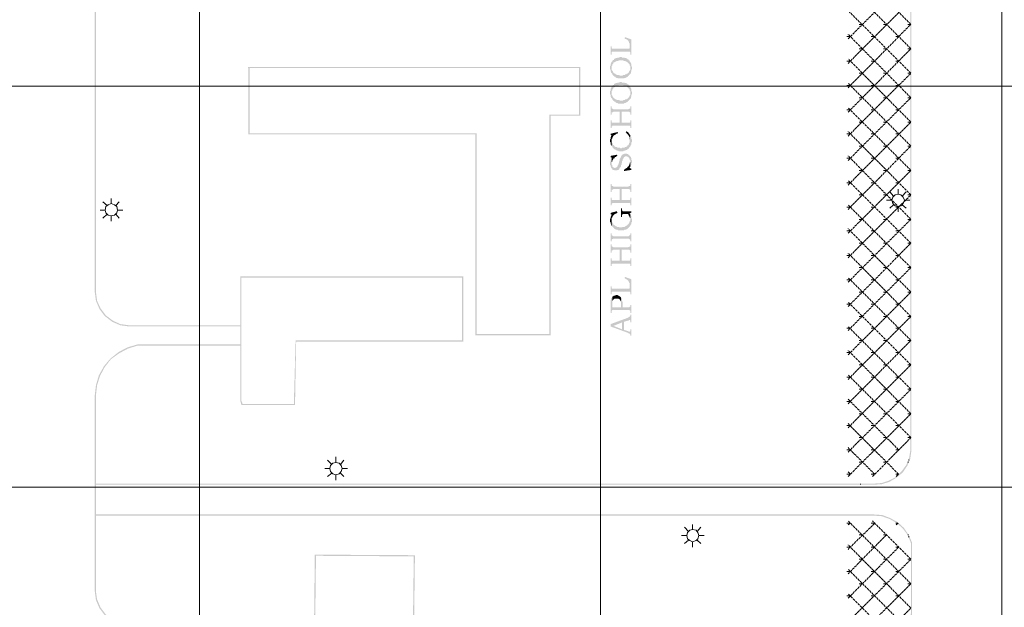
# Model space of a CAD drawing. Units: millimetres. Extents: x 946 to 91469, y 2134 to 53375.
# Drawn here: x 16046 to 19429, y 18724 to 20743 of the extents above; entities that cross this region are included whole.
import ezdxf

# ---------------------------------------------------------------- set-up
doc = ezdxf.new("R2010")
doc.units = ezdxf.units.MM
doc.header["$MEASUREMENT"] = 0
doc.linetypes.add('PDF_IMPORT', pattern=[1, 0.8, -0.2])
doc.layers.add('PDF_Geometry', color=7, linetype='Continuous', true_color=0x008a00)
doc.layers.add('PDF_Solid Fills', color=7, linetype='Continuous')

# ---------------------------------------------------------------- blocks, each defined once
blk = doc.blocks.new('Final_plot_plan')
at = {"layer": 'PDF_Geometry', "transparency": 33554559}
for points in [[(18124, 20678.7), (18124, 20678.7), (18126, 20676.7), (18128, 20676.7), (18130, 20674.7), (18132, 20674.7), (18134, 20672.7), (18134, 20672.7), (18136, 20670.7), (18138, 20668.7), (18138, 20666.7), (18140, 20664.7), (18140, 20662.7), (18142, 20660.7), (18142, 20648.7), (18144, 20630.7), (18144, 20622.7), (18148, 20622.7), (18148, 20674.7), (18126, 20682.7)], [(18076, 20650.7), (18076, 20622.7), (18080, 20622.7), (18080, 20630.7), (18082, 20632.7), (18084, 20632.7), (18142, 20632.7), (18142, 20632.7), (18144, 20630.7), (18142, 20648.7), (18142, 20644.7), (18140, 20642.7), (18082, 20642.7), (18082, 20642.7), (18080, 20644.7), (18080, 20650.7)], [(18074, 20578.7), (18074, 20572.7), (18076, 20570.7), (18076, 20564.7), (18078, 20562.7), (18078, 20560.7), (18080, 20558.7), (18080, 20582.7), (18082, 20584.7), (18082, 20588.7), (18084, 20590.7), (18084, 20590.7), (18086, 20592.7), (18086, 20594.7), (18088, 20596.7), (18090, 20596.7), (18092, 20598.7), (18094, 20598.7), (18096, 20600.7), (18102, 20600.7), (18104, 20602.7), (18112, 20602.7), (18120, 20602.7), (18122, 20600.7), (18128, 20600.7), (18128, 20598.7), (18132, 20598.7), (18134, 20596.7), (18136, 20594.7), (18136, 20594.7), (18138, 20592.7), (18140, 20590.7), (18140, 20590.7), (18142, 20588.7), (18142, 20584.7), (18144, 20582.7), (18144, 20556.7), (18146, 20558.7), (18146, 20562.7), (18148, 20564.7), (18148, 20570.7), (18150, 20572.7), (18150, 20580.7), (18148, 20582.7), (18148, 20590.7), (18146, 20592.7), (18146, 20594.7), (18144, 20594.7), (18144, 20596.7), (18142, 20598.7), (18142, 20600.7), (18140, 20602.7), (18138, 20602.7), (18138, 20604.7), (18136, 20606.7), (18134, 20606.7), (18134, 20608.7), (18132, 20608.7), (18130, 20610.7), (18126, 20610.7), (18124, 20612.7), (18116, 20612.7), (18114, 20614.7), (18108, 20614.7), (18106, 20612.7), (18100, 20612.7), (18098, 20610.7), (18094, 20610.7), (18092, 20608.7), (18090, 20608.7), (18088, 20606.7), (18088, 20604.7), (18086, 20604.7), (18084, 20602.7), (18082, 20600.7), (18082, 20598.7), (18080, 20598.7), (18080, 20596.7), (18078, 20594.7), (18078, 20592.7), (18076, 20590.7), (18076, 20584.7), (18074, 20582.7), (18074, 20580.7)], [(18080, 20558.7), (18082, 20556.7), (18082, 20554.7), (18084, 20552.7), (18084, 20550.7), (18086, 20550.7), (18088, 20548.7), (18090, 20546.7), (18092, 20546.7), (18092, 20544.7), (18094, 20544.7), (18096, 20542.7), (18100, 20542.7), (18102, 20540.7), (18112, 20540.7), (18122, 20540.7), (18124, 20542.7), (18128, 20542.7), (18130, 20544.7), (18132, 20544.7), (18134, 20546.7), (18136, 20546.7), (18136, 20548.7), (18138, 20550.7), (18140, 20550.7), (18140, 20552.7), (18142, 20554.7), (18144, 20556.7), (18144, 20576.7), (18144, 20570.7), (18142, 20568.7), (18142, 20566.7), (18140, 20564.7), (18140, 20562.7), (18138, 20560.7), (18136, 20558.7), (18136, 20558.7), (18134, 20556.7), (18132, 20556.7), (18130, 20554.7), (18126, 20554.7), (18126, 20552.7), (18120, 20552.7), (18118, 20550.7), (18108, 20550.7), (18106, 20552.7), (18098, 20552.7), (18096, 20554.7), (18094, 20554.7), (18094, 20554.7), (18092, 20556.7), (18090, 20556.7), (18090, 20558.7), (18088, 20558.7), (18086, 20560.7), (18084, 20562.7), (18084, 20564.7), (18082, 20566.7), (18082, 20568.7), (18080, 20570.7), (18080, 20578.7)], [(18074, 20492.7), (18074, 20486.7), (18076, 20484.7), (18076, 20478.7), (18078, 20476.7), (18078, 20474.7), (18080, 20472.7), (18080, 20496.7), (18082, 20498.7), (18082, 20502.7), (18084, 20504.7), (18084, 20504.7), (18086, 20506.7), (18086, 20508.7), (18088, 20510.7), (18090, 20510.7), (18092, 20512.7), (18094, 20512.7), (18096, 20514.7), (18102, 20514.7), (18104, 20516.7), (18112, 20516.7), (18120, 20516.7), (18122, 20514.7), (18128, 20514.7), (18128, 20512.7), (18132, 20512.7), (18134, 20510.7), (18136, 20508.7), (18136, 20508.7), (18138, 20506.7), (18140, 20504.7), (18140, 20504.7), (18142, 20502.7), (18142, 20498.7), (18144, 20496.7), (18144, 20470.7), (18146, 20472.7), (18146, 20476.7), (18148, 20478.7), (18148, 20484.7), (18150, 20486.7), (18150, 20494.7), (18148, 20496.7), (18148, 20504.7), (18146, 20506.7), (18146, 20508.7), (18144, 20508.7), (18144, 20510.7), (18142, 20512.7), (18142, 20514.7), (18140, 20516.7), (18138, 20516.7), (18138, 20518.7), (18136, 20520.7), (18134, 20520.7), (18134, 20522.7), (18132, 20522.7), (18130, 20524.7), (18126, 20524.7), (18124, 20526.7), (18116, 20526.7), (18114, 20528.7), (18108, 20528.7), (18106, 20526.7), (18100, 20526.7), (18098, 20524.7), (18094, 20524.7), (18092, 20522.7), (18090, 20522.7), (18088, 20520.7), (18088, 20518.7), (18086, 20518.7), (18084, 20516.7), (18082, 20514.7), (18082, 20512.7), (18080, 20512.7), (18080, 20510.7), (18078, 20508.7), (18078, 20506.7), (18076, 20504.7), (18076, 20498.7), (18074, 20496.7), (18074, 20494.7)], [(18080, 20472.7), (18082, 20470.7), (18082, 20468.7), (18084, 20466.7), (18084, 20464.7), (18086, 20464.7), (18088, 20462.7), (18090, 20460.7), (18092, 20460.7), (18092, 20458.7), (18094, 20458.7), (18096, 20456.7), (18100, 20456.7), (18102, 20454.7), (18112, 20454.7), (18122, 20454.7), (18124, 20456.7), (18128, 20456.7), (18130, 20458.7), (18132, 20458.7), (18134, 20460.7), (18136, 20460.7), (18136, 20462.7), (18138, 20464.7), (18140, 20464.7), (18140, 20466.7), (18142, 20468.7), (18144, 20470.7), (18144, 20490.7), (18144, 20484.7), (18142, 20482.7), (18142, 20480.7), (18140, 20478.7), (18140, 20476.7), (18138, 20474.7), (18136, 20472.7), (18136, 20472.7), (18134, 20470.7), (18132, 20470.7), (18130, 20468.7), (18126, 20468.7), (18126, 20466.7), (18120, 20466.7), (18118, 20464.7), (18108, 20464.7), (18106, 20466.7), (18098, 20466.7), (18096, 20468.7), (18094, 20468.7), (18094, 20468.7), (18092, 20470.7), (18090, 20470.7), (18090, 20472.7), (18088, 20472.7), (18086, 20474.7), (18084, 20476.7), (18084, 20478.7), (18082, 20480.7), (18082, 20482.7), (18080, 20484.7), (18080, 20492.7)], [(18076, 20444.7), (18076, 20416.7), (18080, 20416.7), (18080, 20424.7), (18084, 20424.7), (18084, 20424.7), (18086, 20426.7), (18108, 20426.7), (18108, 20388.7), (18114, 20426.7), (18140, 20426.7), (18142, 20424.7), (18144, 20424.7), (18144, 20416.7), (18148, 20416.7), (18148, 20444.7), (18144, 20444.7), (18144, 20436.7), (18142, 20436.7), (18140, 20436.7), (18136, 20434.7), (18086, 20434.7), (18084, 20436.7), (18082, 20436.7), (18082, 20436.7), (18080, 20438.7), (18080, 20444.7)], [(18076, 20396.7), (18076, 20370.7), (18080, 20370.7), (18080, 20376.7), (18082, 20376.7), (18082, 20378.7), (18084, 20378.7), (18138, 20378.7), (18142, 20378.7), (18142, 20378.7), (18144, 20376.7), (18144, 20370.7), (18148, 20370.7), (18148, 20396.7), (18144, 20396.7), (18144, 20390.7), (18142, 20388.7), (18114, 20388.7), (18114, 20426.7), (18108, 20388.7), (18082, 20388.7), (18082, 20388.7), (18080, 20390.7), (18080, 20396.7)], [(18074, 20326.7), (18074, 20322.7), (18076, 20320.7), (18076, 20314.7), (18078, 20312.7), (18078, 20310.7), (18080, 20308.7), (18080, 20344.7), (18078, 20342.7), (18078, 20340.7), (18076, 20338.7), (18076, 20332.7), (18074, 20330.7), (18074, 20328.7)], [(18076, 20350.7), (18076, 20346.7), (18080, 20344.7), (18080, 20332.7), (18082, 20334.7), (18082, 20338.7), (18084, 20338.7), (18084, 20340.7), (18086, 20342.7), (18086, 20344.7), (18088, 20344.7), (18090, 20346.7), (18092, 20346.7), (18092, 20348.7), (18094, 20348.7), (18096, 20350.7), (18098, 20350.7), (18102, 20352.7), (18100, 20356.7)], [(18080, 20308.7), (18082, 20306.7), (18082, 20304.7), (18084, 20302.7), (18084, 20300.7), (18086, 20300.7), (18088, 20298.7), (18090, 20296.7), (18092, 20296.7), (18094, 20294.7), (18096, 20294.7), (18098, 20292.7), (18102, 20292.7), (18104, 20290.7), (18112, 20290.7), (18120, 20290.7), (18122, 20292.7), (18126, 20292.7), (18128, 20294.7), (18132, 20294.7), (18134, 20296.7), (18136, 20298.7), (18138, 20298.7), (18138, 20300.7), (18140, 20302.7), (18142, 20304.7), (18142, 20304.7), (18144, 20306.7), (18144, 20308.7), (18146, 20310.7), (18146, 20312.7), (18148, 20314.7), (18148, 20320.7), (18150, 20322.7), (18150, 20330.7), (18148, 20332.7), (18148, 20338.7), (18146, 20340.7), (18146, 20342.7), (18144, 20344.7), (18144, 20346.7), (18142, 20328.7), (18142, 20320.7), (18140, 20318.7), (18140, 20316.7), (18138, 20314.7), (18138, 20312.7), (18136, 20310.7), (18134, 20310.7), (18134, 20308.7), (18132, 20306.7), (18130, 20306.7), (18128, 20304.7), (18126, 20304.7), (18124, 20302.7), (18116, 20302.7), (18114, 20300.7), (18110, 20300.7), (18108, 20302.7), (18100, 20302.7), (18098, 20304.7), (18094, 20304.7), (18094, 20304.7), (18092, 20306.7), (18090, 20306.7), (18090, 20308.7), (18088, 20310.7), (18086, 20312.7), (18084, 20312.7), (18084, 20316.7), (18082, 20318.7), (18082, 20318.7), (18080, 20320.7), (18080, 20326.7)], [(18128, 20354.7), (18130, 20354.7), (18132, 20352.7), (18132, 20350.7), (18134, 20348.7), (18136, 20348.7), (18136, 20346.7), (18138, 20344.7), (18138, 20342.7), (18140, 20342.7), (18140, 20340.7), (18142, 20338.7), (18142, 20328.7), (18144, 20346.7), (18142, 20346.7), (18142, 20348.7), (18140, 20350.7), (18138, 20352.7), (18138, 20354.7), (18136, 20356.7), (18134, 20356.7), (18132, 20358.7), (18130, 20358.7)], [(18074, 20248.7), (18074, 20244.7), (18076, 20242.7), (18076, 20238.7), (18078, 20236.7), (18078, 20234.7), (18080, 20232.7), (18080, 20230.7), (18082, 20230.7), (18082, 20228.7), (18084, 20226.7), (18088, 20226.7), (18090, 20224.7), (18094, 20224.7), (18098, 20224.7), (18100, 20226.7), (18104, 20226.7), (18104, 20228.7), (18106, 20228.7), (18106, 20230.7), (18108, 20232.7), (18108, 20234.7), (18110, 20234.7), (18110, 20236.7), (18112, 20238.7), (18112, 20242.7), (18114, 20244.7), (18116, 20256.7), (18118, 20258.7), (18118, 20262.7), (18120, 20264.7), (18120, 20266.7), (18122, 20268.7), (18122, 20270.7), (18124, 20270.7), (18126, 20272.7), (18130, 20272.7), (18134, 20272.7), (18136, 20270.7), (18138, 20270.7), (18138, 20268.7), (18140, 20266.7), (18142, 20264.7), (18142, 20260.7), (18144, 20258.7), (18144, 20236.7), (18144, 20238.7), (18146, 20240.7), (18146, 20242.7), (18148, 20244.7), (18148, 20250.7), (18150, 20252.7), (18150, 20258.7), (18148, 20260.7), (18148, 20266.7), (18146, 20268.7), (18146, 20270.7), (18144, 20272.7), (18142, 20274.7), (18142, 20276.7), (18140, 20276.7), (18138, 20278.7), (18138, 20278.7), (18136, 20280.7), (18134, 20280.7), (18132, 20282.7), (18124, 20282.7), (18122, 20280.7), (18120, 20280.7), (18120, 20280.7), (18118, 20278.7), (18116, 20278.7), (18114, 20276.7), (18114, 20274.7), (18112, 20272.7), (18112, 20270.7), (18110, 20268.7), (18110, 20266.7), (18108, 20264.7), (18108, 20262.7), (18104, 20248.7), (18104, 20246.7), (18102, 20244.7), (18102, 20242.7), (18100, 20240.7), (18100, 20238.7), (18098, 20236.7), (18098, 20236.7), (18096, 20234.7), (18094, 20234.7), (18092, 20232.7), (18090, 20232.7), (18088, 20234.7), (18086, 20234.7), (18086, 20236.7), (18084, 20236.7), (18082, 20238.7), (18082, 20242.7), (18080, 20244.7), (18080, 20266.7), (18078, 20264.7), (18078, 20262.7), (18076, 20260.7), (18076, 20256.7), (18074, 20252.7), (18074, 20250.7)], [(18076, 20274.7), (18076, 20270.7), (18080, 20268.7), (18082, 20254.7), (18082, 20258.7), (18084, 20260.7), (18084, 20262.7), (18086, 20262.7), (18086, 20264.7), (18088, 20266.7), (18090, 20266.7), (18090, 20268.7), (18092, 20270.7), (18094, 20270.7), (18096, 20272.7), (18098, 20274.7), (18100, 20274.7), (18098, 20278.7)], [(18080, 20266.7), (18080, 20248.7), (18080, 20252.7), (18082, 20254.7), (18080, 20268.7)], [(18122, 20226.7), (18122, 20222.7), (18148, 20226.7), (18148, 20230.7), (18142, 20232.7), (18140, 20244.7), (18140, 20242.7), (18138, 20240.7), (18138, 20238.7), (18136, 20238.7), (18134, 20236.7), (18134, 20234.7), (18132, 20232.7), (18130, 20232.7), (18128, 20230.7), (18126, 20230.7), (18126, 20228.7), (18124, 20228.7)], [(18140, 20244.7), (18142, 20232.7), (18142, 20234.7), (18144, 20236.7), (18144, 20254.7), (18144, 20252.7), (18142, 20250.7), (18142, 20246.7)], [(18076, 20178.7), (18076, 20150.7), (18080, 20150.7), (18080, 20158.7), (18084, 20158.7), (18084, 20158.7), (18086, 20160.7), (18108, 20160.7), (18108, 20122.7), (18114, 20160.7), (18140, 20160.7), (18142, 20158.7), (18144, 20158.7), (18144, 20150.7), (18148, 20150.7), (18148, 20178.7), (18144, 20178.7), (18144, 20170.7), (18142, 20170.7), (18140, 20170.7), (18136, 20168.7), (18086, 20168.7), (18084, 20170.7), (18082, 20170.7), (18082, 20170.7), (18080, 20172.7), (18080, 20178.7)], [(18076, 20130.7), (18076, 20104.7), (18080, 20104.7), (18080, 20110.7), (18082, 20110.7), (18082, 20112.7), (18084, 20112.7), (18138, 20112.7), (18142, 20112.7), (18142, 20112.7), (18144, 20110.7), (18144, 20104.7), (18148, 20104.7), (18148, 20130.7), (18144, 20130.7), (18144, 20124.7), (18142, 20122.7), (18114, 20122.7), (18114, 20160.7), (18108, 20122.7), (18082, 20122.7), (18082, 20122.7), (18080, 20124.7), (18080, 20130.7)], [(18074, 20054.7), (18074, 20048.7), (18076, 20046.7), (18076, 20042.7), (18078, 20040.7), (18078, 20036.7), (18080, 20034.7), (18080, 20072.7), (18080, 20070.7), (18078, 20068.7), (18078, 20066.7), (18076, 20064.7), (18076, 20060.7), (18074, 20058.7), (18074, 20056.7)], [(18076, 20078.7), (18076, 20074.7), (18080, 20072.7), (18080, 20060.7), (18082, 20062.7), (18082, 20064.7), (18084, 20066.7), (18084, 20068.7), (18086, 20070.7), (18086, 20070.7), (18088, 20072.7), (18090, 20074.7), (18092, 20074.7), (18094, 20076.7), (18096, 20076.7), (18098, 20078.7), (18100, 20078.7), (18098, 20084.7)], [(18080, 20034.7), (18082, 20032.7), (18082, 20032.7), (18084, 20030.7), (18086, 20028.7), (18086, 20028.7), (18088, 20026.7), (18088, 20024.7), (18090, 20024.7), (18092, 20022.7), (18094, 20022.7), (18096, 20020.7), (18100, 20020.7), (18102, 20018.7), (18112, 20018.7), (18122, 20018.7), (18124, 20020.7), (18128, 20020.7), (18130, 20022.7), (18132, 20022.7), (18134, 20024.7), (18136, 20026.7), (18138, 20026.7), (18138, 20028.7), (18140, 20028.7), (18140, 20030.7), (18142, 20032.7), (18144, 20034.7), (18144, 20036.7), (18146, 20038.7), (18146, 20038.7), (18148, 20040.7), (18148, 20046.7), (18150, 20048.7), (18150, 20056.7), (18148, 20060.7), (18148, 20066.7), (18146, 20068.7), (18146, 20070.7), (18144, 20072.7), (18144, 20074.7), (18144, 20052.7), (18142, 20050.7), (18142, 20046.7), (18140, 20044.7), (18140, 20042.7), (18138, 20042.7), (18138, 20040.7), (18136, 20038.7), (18134, 20038.7), (18134, 20036.7), (18132, 20034.7), (18130, 20034.7), (18128, 20032.7), (18126, 20032.7), (18124, 20030.7), (18118, 20030.7), (18116, 20028.7), (18106, 20028.7), (18104, 20030.7), (18098, 20030.7), (18096, 20032.7), (18094, 20032.7), (18092, 20034.7), (18090, 20034.7), (18090, 20036.7), (18088, 20036.7), (18086, 20038.7), (18086, 20040.7), (18084, 20042.7), (18084, 20042.7), (18082, 20044.7), (18082, 20046.7), (18080, 20048.7), (18080, 20054.7)], [(18112, 20094.7), (18112, 20064.7), (18116, 20064.7), (18116, 20072.7), (18118, 20072.7), (18118, 20074.7), (18134, 20074.7), (18136, 20074.7), (18138, 20072.7), (18138, 20070.7), (18140, 20068.7), (18140, 20066.7), (18142, 20064.7), (18142, 20076.7), (18148, 20080.7), (18148, 20084.7), (18118, 20084.7), (18118, 20086.7), (18116, 20086.7), (18116, 20094.7)], [(18142, 20064.7), (18142, 20062.7), (18144, 20060.7), (18144, 20056.7), (18144, 20074.7), (18142, 20074.7), (18142, 20076.7)], [(18076, 20008.7), (18076, 19980.7), (18080, 19980.7), (18080, 19986.7), (18082, 19988.7), (18084, 19988.7), (18086, 19990.7), (18138, 19990.7), (18140, 19988.7), (18142, 19988.7), (18142, 19986.7), (18144, 19986.7), (18144, 19980.7), (18148, 19980.7), (18148, 20008.7), (18144, 20008.7), (18144, 20002.7), (18142, 20002.7), (18142, 20000.7), (18140, 20000.7), (18140, 20000.7), (18138, 19998.7), (18086, 19998.7), (18084, 20000.7), (18082, 20000.7), (18080, 20002.7), (18080, 20008.7)], [(18076, 19970.7), (18076, 19942.7), (18080, 19942.7), (18080, 19950.7), (18084, 19950.7), (18084, 19950.7), (18086, 19952.7), (18108, 19952.7), (18108, 19914.7), (18114, 19952.7), (18140, 19952.7), (18142, 19950.7), (18144, 19950.7), (18144, 19942.7), (18148, 19942.7), (18148, 19970.7), (18144, 19970.7), (18144, 19962.7), (18142, 19962.7), (18140, 19962.7), (18136, 19960.7), (18086, 19960.7), (18084, 19962.7), (18082, 19962.7), (18082, 19962.7), (18080, 19964.7), (18080, 19970.7)], [(18076, 19922.7), (18076, 19896.7), (18080, 19896.7), (18080, 19902.7), (18082, 19902.7), (18082, 19904.7), (18084, 19904.7), (18138, 19904.7), (18142, 19904.7), (18142, 19904.7), (18144, 19902.7), (18144, 19896.7), (18148, 19896.7), (18148, 19922.7), (18144, 19922.7), (18144, 19916.7), (18142, 19914.7), (18114, 19914.7), (18114, 19952.7), (18108, 19914.7), (18082, 19914.7), (18082, 19914.7), (18080, 19916.7), (18080, 19922.7)], [(18124, 19854.7), (18124, 19854.7), (18126, 19852.7), (18128, 19852.7), (18130, 19850.7), (18132, 19850.7), (18134, 19848.7), (18134, 19848.7), (18136, 19846.7), (18138, 19844.7), (18138, 19842.7), (18140, 19840.7), (18140, 19838.7), (18142, 19836.7), (18142, 19824.7), (18144, 19806.7), (18144, 19798.7), (18148, 19798.7), (18148, 19850.7), (18126, 19858.7)], [(18076, 19826.7), (18076, 19798.7), (18080, 19798.7), (18080, 19806.7), (18082, 19808.7), (18084, 19808.7), (18142, 19808.7), (18142, 19808.7), (18144, 19806.7), (18142, 19824.7), (18142, 19820.7), (18140, 19818.7), (18082, 19818.7), (18082, 19818.7), (18080, 19820.7), (18080, 19826.7)], [(18082, 19788.7), (18082, 19762.7), (18082, 19776.7), (18084, 19778.7), (18084, 19780.7), (18086, 19780.7), (18088, 19782.7), (18088, 19782.7), (18090, 19784.7), (18104, 19784.7), (18104, 19782.7), (18106, 19782.7), (18108, 19780.7), (18110, 19778.7), (18110, 19776.7), (18112, 19774.7), (18112, 19754.7), (18112, 19788.7), (18110, 19790.7), (18108, 19792.7), (18106, 19792.7), (18104, 19794.7), (18102, 19794.7), (18100, 19796.7), (18096, 19796.7), (18094, 19796.7), (18092, 19794.7), (18088, 19794.7), (18086, 19792.7), (18084, 19792.7), (18084, 19792.7), (18082, 19790.7)], [(18076, 19764.7), (18076, 19734.7), (18080, 19734.7), (18080, 19742.7), (18082, 19744.7), (18142, 19744.7), (18142, 19742.7), (18144, 19742.7), (18144, 19734.7), (18148, 19734.7), (18148, 19762.7), (18144, 19762.7), (18144, 19756.7), (18142, 19756.7), (18140, 19754.7), (18118, 19754.7), (18118, 19772.7), (18116, 19774.7), (18116, 19782.7), (18114, 19784.7), (18114, 19786.7), (18112, 19788.7), (18112, 19754.7), (18082, 19754.7), (18082, 19788.7), (18080, 19786.7), (18080, 19786.7), (18078, 19784.7), (18078, 19780.7), (18076, 19778.7), (18076, 19766.7)], [(18076, 19696.7), (18086, 19690.7), (18116, 19702.7), (18116, 19678.7), (18122, 19704.7), (18136, 19708.7), (18138, 19708.7), (18140, 19710.7), (18142, 19710.7), (18144, 19708.7), (18144, 19702.7), (18148, 19702.7), (18148, 19728.7), (18144, 19728.7), (18144, 19724.7), (18142, 19722.7), (18142, 19722.7), (18140, 19720.7), (18138, 19720.7), (18136, 19718.7)], [(18076, 19696.7), (18076, 19688.7), (18136, 19666.7), (18138, 19664.7), (18140, 19664.7), (18142, 19662.7), (18142, 19662.7), (18144, 19660.7), (18144, 19656.7), (18148, 19656.7), (18148, 19678.7), (18144, 19678.7), (18144, 19672.7), (18142, 19670.7), (18140, 19670.7), (18140, 19670.7), (18136, 19672.7), (18122, 19676.7), (18122, 19704.7), (18116, 19678.7), (18086, 19690.7)]]:
    blk.add_hatch(color=7, dxfattribs=at).paths.add_polyline_path(points)
at = {"layer": 'PDF_Solid Fills', "transparency": 33554559}
for points in [[(16806, 19688.7), (16806, 19692.7), (16422, 19692.7), (16392, 19696.7), (16366, 19708.7), (16342, 19726.7), (16324, 19750.7), (16312, 19776.7), (16308, 19806.7), (16308, 22520.7), (16312, 22554.7), (16322, 22586.7), (16338, 22616.7), (16360, 22642.7), (16388, 22664.7), (16418, 22680.7), (16450, 22688.7), (19020, 22688.7), (19044, 22682.7), (19066, 22670.7), (19084, 22652.7), (19096, 22632.7), (19104, 22608.7), (19106, 22584.7), (19106, 19262.7), (19102, 19236.7), (19092, 19212.7), (19076, 19190.7), (19056, 19170.7), (19032, 19158.7), (19008, 19150.7), (18980, 19148.7), (16306, 19148.7), (16306, 19144.7), (18980, 19144.7), (19008, 19146.7), (19034, 19154.7), (19058, 19168.7), (19080, 19186.7), (19096, 19210.7), (19106, 19234.7), (19110, 19262.7), (19110, 22584.7), (19108, 22610.7), (19100, 22634.7), (19086, 22654.7), (19068, 22672.7), (19046, 22684.7), (19020, 22692.7), (16450, 22692.7), (16416, 22682.7), (16386, 22666.7), (16358, 22646.7), (16336, 22618.7), (16318, 22588.7), (16308, 22554.7), (16304, 22520.7), (16304, 19806.7), (16308, 19776.7), (16320, 19748.7), (16338, 19724.7), (16364, 19704.7), (16392, 19692.7), (16422, 19688.7)], [(17057.4, 18666.7), (16422, 18666.7), (16392, 18670.7), (16366, 18680.7), (16342, 18698.7), (16324, 18722.7), (16312, 18750.7), (16308, 18778.7), (16308, 19452.7), (16312, 19486.7), (16322, 19518.7), (16338, 19548.7), (16360, 19576.7), (16388, 19596.7), (16418, 19612.7), (16450, 19622.7), (16806, 19622.7), (16806, 19626.7), (16450, 19626.7), (16416, 19616.7), (16386, 19600.7), (16358, 19578.7), (16336, 19552.7), (16318, 19520.7), (16308, 19486.7), (16304, 19452.7), (16304, 18778.7), (16308, 18748.7), (16320, 18720.7), (16338, 18696.7), (16364, 18678.7), (16392, 18666.7), (16422, 18662.7), (17057.3, 18662.7), (17056, 18546.7), (16710, 18550.7), (16710, 18546.7), (17060, 18542.7), (17064, 18900.7), (17400, 18898.7), (17390, 18084.7), (16704, 18092.7), (16708, 18548.7), (16704, 18548.7), (16700, 18088.7), (17394, 18080.7), (17404, 18902.7), (17060, 18904.7)], [(16306, 19042.7), (16306, 19038.7), (18980, 19038.7), (19008, 19036.7), (19036, 19026.7), (19060, 19012.7), (19080, 18994.7), (19098, 18970.7), (19108, 18944.7), (19112, 18946.7), (19100, 18972.7), (19084, 18996.7), (19062, 19016.7), (19036, 19030.7), (19010, 19040.7), (18980, 19042.7)], [(19112, 18946.7), (19108, 18946.7), (19106, 15734.7), (19098, 15702.7), (19082, 15672.7), (19058, 15648.7), (19030, 15630.7), (16390, 13856.7), (16360, 13860.7), (16332, 13872.7), (16310, 13890.7), (16292, 13912.7), (16280, 13940.7), (16276, 13970.7), (16276, 15924.7), (16280, 15960.7), (16290, 15992.7), (16306, 16022.7), (16328, 16048.7), (16354, 16070.7), (16386, 16084.7), (16418, 16094.7), (17064, 16094.7), (17064, 16098.7), (16418, 16098.7), (16384, 16088.7), (16352, 16072.7), (16326, 16050.7), (16302, 16024.7), (16286, 15994.7), (16276, 15960.7), (16272, 15924.7), (16272, 13970.7), (16276, 13940.7), (16288, 13910.7), (16306, 13886.7), (16330, 13868.7), (16360, 13856.7), (16390, 13852.7), (19032, 15626.7), (19060, 15644.7), (19084, 15670.7), (19102, 15700.7), (19110, 15734.7)]]:
    blk.add_hatch(color=256, dxfattribs=at).paths.add_polyline_path(points)
h = blk.add_hatch(color=256, dxfattribs=at)
h.paths.add_polyline_path([(17616, 20352.7), (16836, 20352.7), (16836, 20576.7), (17968, 20576.7), (17968, 20416.7), (17866, 20416.7), (17866, 19662.7), (17616, 19662.7)])
h.paths.add_polyline_path([(17612, 20348.7), (17612, 19658.7), (17870, 19658.7), (17870, 20412.7), (17972, 20412.7), (17972, 20580.7), (16830, 20580.7), (16832, 20572.7), (16832, 20348.7)], flags=0)
h = blk.add_hatch(color=256, dxfattribs=at)
h.paths.add_polyline_path([(16804, 19860.7), (16804, 19432.7), (16808, 19418.7), (16992, 19418.7), (16996, 19636.7), (17570, 19636.7), (17570, 19860.7)])
h.paths.add_polyline_path([(16808, 19856.7), (17566, 19856.7), (17566, 19640.7), (16994, 19640.7), (16988, 19422.7), (16812, 19422.7), (16808, 19432.7)], flags=0)
at = {"layer": 'PDF_Geometry', "color": 254, "lineweight": 5, "true_color": 0xdbdbdb}
for points in [[(16664, 39122.5), (16664, 2936.7)], [(18042, 39122.5), (18042, 2936.7)], [(19420, 39122.5), (19420, 2936.7)], [(33198, 20514.7), (1082, 20514.7)], [(33198, 19136.7), (1082, 19136.7)]]:
    blk.add_lwpolyline(points, dxfattribs=at)
at = {"layer": 'PDF_Geometry', "linetype": 'PDF_IMPORT', "lineweight": 5, "ltscale": 11.316316}
for points in [[(18892, 20676.7), (19108, 20892.7), (18892, 21108.7)], [(18892, 20592.7), (19108, 20808.7), (18892, 21026.7)], [(18892, 20508.7), (19108, 20726.7), (18892, 20942.7)], [(18892, 20424.7), (19108, 20642.7), (18892, 20858.7)], [(18892, 20342.7), (19108, 20558.7), (18892, 20774.7)], [(18892, 20258.7), (19108, 20474.7), (18892, 20692.7)], [(18892, 20174.7), (19108, 20390.7), (18892, 20608.7)], [(18892, 20090.7), (19108, 20308.7), (18892, 20524.7)], [(18892, 20008.7), (19108, 20224.7), (18892, 20440.7)], [(18892, 19924.7), (19108, 20140.7), (18892, 20358.7)], [(18892, 19840.7), (19108, 20056.7), (18892, 20274.7)], [(18892, 19756.7), (19108, 19974.7), (18892, 20190.7)], [(18892, 19674.7), (19108, 19890.7), (18892, 20106.7)], [(18892, 19590.7), (19108, 19806.7), (18892, 20024.7)], [(18892, 19506.7), (19108, 19722.7), (18892, 19940.7)], [(18892, 19422.7), (19108, 19640.7), (18892, 19856.7)], [(18892, 19340.7), (19108, 19556.7), (18892, 19772.7)], [(18892, 19256.7), (19108, 19472.7), (18892, 19688.7)], [(18892, 19172.7), (19108, 19388.7), (18892, 19606.7)], [(18976, 19172.7), (19108, 19306.7), (18892, 19522.7)], [(19066, 19264.7), (18892, 19438.7)], [(19066, 19180.7), (18892, 19354.7)], [(18984, 19180.7), (18892, 19272.7)], [(18892, 18588.7), (19108, 18804.7), (18892, 19020.7)], [(18892, 18672.7), (19108, 18888.7), (18976, 19020.7)], [(18984, 19012.7), (18892, 18922.7)], [(19024, 18972.7), (18892, 18838.7)], [(18892, 18504.7), (19108, 18720.7), (18892, 18938.7)], [(19066, 18930.7), (18892, 18754.7)], [(18892, 18420.7), (19108, 18638.7), (18892, 18854.7)], [(18892, 18338.7), (19108, 18554.7), (18892, 18770.7)]]:
    blk.add_lwpolyline(points, dxfattribs=at)
at = {"layer": 'PDF_Geometry', "lineweight": 5}
for points in [[(18942, 20726.7), (18930, 20726.7)], [(19024, 20726.7), (19014, 20726.7)], [(19108, 20726.7), (19098, 20726.7)], [(18900, 20684.7), (18888, 20684.7)], [(18984, 20684.7), (18972, 20684.7)], [(19066, 20684.7), (19056, 20684.7)], [(18942, 20642.7), (18930, 20642.7)], [(19024, 20642.7), (19014, 20642.7)], [(19108, 20642.7), (19098, 20642.7)], [(18900, 20600.7), (18888, 20600.7)], [(18984, 20600.7), (18972, 20600.7)], [(19066, 20600.7), (19056, 20600.7)], [(18942, 20558.7), (18930, 20558.7)], [(19024, 20558.7), (19014, 20558.7)], [(19108, 20558.7), (19098, 20558.7)], [(18900, 20516.7), (18888, 20516.7)], [(18984, 20516.7), (18972, 20516.7)], [(19066, 20516.7), (19056, 20516.7)], [(18942, 20474.7), (18930, 20474.7)], [(19024, 20474.7), (19014, 20474.7)], [(19108, 20474.7), (19098, 20474.7)], [(18900, 20432.7), (18888, 20432.7)], [(18984, 20432.7), (18972, 20432.7)], [(19066, 20432.7), (19056, 20432.7)], [(18942, 20390.7), (18930, 20390.7)], [(19024, 20390.7), (19014, 20390.7)], [(19108, 20390.7), (19098, 20390.7)], [(18900, 20350.7), (18888, 20350.7)], [(18984, 20350.7), (18972, 20350.7)], [(19066, 20350.7), (19056, 20350.7)], [(18942, 20308.7), (18930, 20308.7)], [(19024, 20308.7), (19014, 20308.7)], [(19108, 20308.7), (19098, 20308.7)], [(18900, 20266.7), (18888, 20266.7)], [(18984, 20266.7), (18972, 20266.7)], [(19066, 20266.7), (19056, 20266.7)], [(18942, 20224.7), (18930, 20224.7)], [(19024, 20224.7), (19014, 20224.7)], [(19108, 20224.7), (19098, 20224.7)], [(18900, 20182.7), (18888, 20182.7)], [(18984, 20182.7), (18972, 20182.7)], [(19066, 20182.7), (19056, 20182.7)], [(18942, 20140.7), (18930, 20140.7)], [(19024, 20140.7), (19014, 20140.7)], [(19108, 20140.7), (19098, 20140.7)], [(18900, 20098.7), (18888, 20098.7)], [(18984, 20098.7), (18972, 20098.7)], [(19066, 20098.7), (19056, 20098.7)], [(18942, 20056.7), (18930, 20056.7)], [(19024, 20056.7), (19014, 20056.7)], [(19108, 20056.7), (19098, 20056.7)], [(18900, 20016.7), (18888, 20016.7)], [(18984, 20016.7), (18972, 20016.7)], [(19066, 20016.7), (19056, 20016.7)], [(18942, 19974.7), (18930, 19974.7)], [(19024, 19974.7), (19014, 19974.7)], [(19108, 19974.7), (19098, 19974.7)], [(18900, 19932.7), (18888, 19932.7)], [(18984, 19932.7), (18972, 19932.7)], [(19066, 19932.7), (19056, 19932.7)], [(18942, 19890.7), (18930, 19890.7)], [(19024, 19890.7), (19014, 19890.7)], [(19108, 19890.7), (19098, 19890.7)], [(18900, 19848.7), (18888, 19848.7)], [(18984, 19848.7), (18972, 19848.7)], [(19066, 19848.7), (19056, 19848.7)], [(18942, 19806.7), (18930, 19806.7)], [(19024, 19806.7), (19014, 19806.7)], [(19108, 19806.7), (19098, 19806.7)], [(18900, 19764.7), (18888, 19764.7)], [(18984, 19764.7), (18972, 19764.7)], [(19066, 19764.7), (19056, 19764.7)], [(18942, 19722.7), (18930, 19722.7)], [(19024, 19722.7), (19014, 19722.7)], [(19108, 19722.7), (19098, 19722.7)], [(18900, 19682.7), (18888, 19682.7)], [(18984, 19682.7), (18972, 19682.7)], [(19066, 19682.7), (19056, 19682.7)], [(18942, 19640.7), (18930, 19640.7)], [(19024, 19640.7), (19014, 19640.7)], [(19108, 19640.7), (19098, 19640.7)], [(18900, 19598.7), (18888, 19598.7)], [(18984, 19598.7), (18972, 19598.7)], [(19066, 19598.7), (19056, 19598.7)], [(18942, 19556.7), (18930, 19556.7)], [(19024, 19556.7), (19014, 19556.7)], [(19108, 19556.7), (19098, 19556.7)], [(18900, 19514.7), (18888, 19514.7)], [(18984, 19514.7), (18972, 19514.7)], [(19066, 19514.7), (19056, 19514.7)], [(18942, 19472.7), (18930, 19472.7)], [(19024, 19472.7), (19014, 19472.7)], [(19108, 19472.7), (19098, 19472.7)], [(18900, 19430.7), (18888, 19430.7)], [(18984, 19430.7), (18972, 19430.7)], [(19066, 19430.7), (19056, 19430.7)], [(18942, 19388.7), (18930, 19388.7)], [(19024, 19388.7), (19014, 19388.7)], [(19108, 19388.7), (19098, 19388.7)], [(18900, 19348.7), (18888, 19348.7)], [(18984, 19348.7), (18972, 19348.7)], [(19066, 19348.7), (19056, 19348.7)], [(18942, 19306.7), (18930, 19306.7)], [(19024, 19306.7), (19014, 19306.7)], [(19108, 19306.7), (19098, 19306.7)], [(18900, 19264.7), (18888, 19264.7)], [(18984, 19264.7), (18972, 19264.7)], [(19066, 19264.7), (19056, 19264.7)], [(18942, 19222.7), (18930, 19222.7)], [(19024, 19222.7), (19014, 19222.7)], [(19100, 19222.7), (19098, 19222.7)], [(19102, 19228.7), (19100, 19230.7)], [(18892, 19188.7), (18900, 19180.7), (18888, 19180.7)], [(18984, 19180.7), (18972, 19180.7)], [(19058, 19172.7), (19066, 19180.7), (19056, 19180.7)], [(18934, 19146.7), (18936, 19146.7)], [(18892, 19006.7), (18900, 19012.7), (18888, 19012.7)], [(18984, 19012.7), (18972, 19012.7)], [(19062, 19012.7), (19056, 19012.7)], [(19064, 19012.7), (19058, 19006.7)], [(18942, 18972.7), (18930, 18972.7)], [(19024, 18972.7), (19014, 18972.7)], [(19100, 18972.7), (19098, 18972.7)], [(19102, 18966.7), (19100, 18964.7)], [(18900, 18930.7), (18888, 18930.7)], [(18984, 18930.7), (18972, 18930.7)], [(19066, 18930.7), (19056, 18930.7)], [(18942, 18888.7), (18930, 18888.7)], [(19024, 18888.7), (19014, 18888.7)], [(19108, 18888.7), (19098, 18888.7)], [(18900, 18846.7), (18888, 18846.7)], [(18984, 18846.7), (18972, 18846.7)], [(19066, 18846.7), (19056, 18846.7)], [(18942, 18804.7), (18930, 18804.7)], [(19024, 18804.7), (19014, 18804.7)], [(19108, 18804.7), (19098, 18804.7)], [(18900, 18762.7), (18888, 18762.7)], [(18984, 18762.7), (18972, 18762.7)], [(19066, 18762.7), (19056, 18762.7)]]:
    blk.add_lwpolyline(points, dxfattribs=at)
at = {"layer": 'PDF_Geometry', "color": 7, "lineweight": 5}
for points in [[(19048, 20136.7), (19036, 20150.7)], [(19064, 20142.7), (19054, 20140.7), (19046, 20132.7), (19042, 20122.7), (19046, 20110.7), (19054, 20102.7), (19064, 20100.7), (19074, 20102.7), (19082, 20110.7), (19086, 20122.7), (19082, 20132.7), (19074, 20140.7), (19064, 20142.7), (19064, 20160.7)], [(19078, 20136.7), (19092, 20150.7)], [(16346, 20104.7), (16332, 20116.7)], [(16360, 20110.7), (16350, 20106.7), (16342, 20100.7), (16340, 20088.7), (16342, 20078.7), (16350, 20070.7), (16360, 20068.7), (16372, 20070.7), (16380, 20078.7), (16382, 20088.7), (16380, 20100.7), (16372, 20106.7), (16360, 20110.7), (16360, 20128.7)], [(16376, 20104.7), (16388, 20116.7)], [(19042, 20122.7), (19024, 20122.7)], [(19048, 20106.7), (19036, 20094.7)], [(19064, 20100.7), (19064, 20082.7)], [(19078, 20106.7), (19092, 20094.7)], [(19086, 20122.7), (19104, 20122.7)], [(16340, 20088.7), (16322, 20088.7)], [(16346, 20074.7), (16332, 20060.7)], [(16360, 20068.7), (16360, 20050.7)], [(16376, 20074.7), (16388, 20060.7)], [(16382, 20088.7), (16400, 20088.7)], [(17118, 19214.7), (17104, 19228.7)], [(17132, 19220.7), (17122, 19218.7), (17114, 19210.7), (17112, 19200.7), (17114, 19190.7), (17122, 19182.7), (17132, 19178.7), (17144, 19182.7), (17150, 19190.7), (17154, 19200.7), (17150, 19210.7), (17144, 19218.7), (17132, 19220.7), (17132, 19240.7)], [(17148, 19214.7), (17160, 19228.7)], [(17112, 19200.7), (17094, 19200.7)], [(17118, 19184.7), (17104, 19172.7)], [(17148, 19184.7), (17160, 19172.7)], [(17154, 19200.7), (17172, 19200.7)], [(17132, 19178.7), (17132, 19160.7)], [(18344, 18984.7), (18330, 18998.7)], [(18358, 18990.7), (18348, 18988.7), (18340, 18980.7), (18338, 18970.7), (18340, 18958.7), (18348, 18952.7), (18358, 18948.7), (18370, 18952.7), (18376, 18958.7), (18380, 18970.7), (18376, 18980.7), (18370, 18988.7), (18358, 18990.7), (18358, 19008.7)], [(18374, 18984.7), (18386, 18998.7)], [(18338, 18970.7), (18320, 18970.7)], [(18344, 18954.7), (18330, 18942.7)], [(18358, 18948.7), (18358, 18930.7)], [(18374, 18954.7), (18386, 18942.7)], [(18380, 18970.7), (18398, 18970.7)]]:
    blk.add_lwpolyline(points, dxfattribs=at)

msp = doc.modelspace()

# ---------------------------------------------------------------- block references
msp.add_blockref('Final_plot_plan', (0, 0))

doc.saveas('drawing.dxf')
